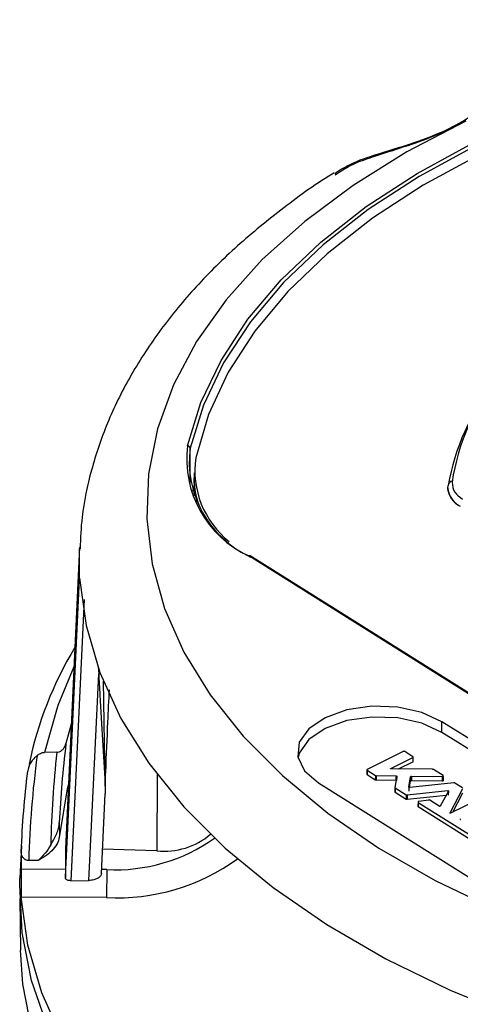
# Model space of a CAD drawing. Units: inches. Extents: x 14.07 to 21.15, y 10.63 to 15.12.
# Drawn here: x 17.14 to 17.99, y 13.16 to 15.06 of the extents above; entities that cross this region are included whole.
import ezdxf

# ---------------------------------------------------------------- set-up
doc = ezdxf.new("R2010")
doc.units = ezdxf.units.IN
doc.header["$MEASUREMENT"] = 0

msp = doc.modelspace()

# ---------------------------------------------------------------- linework, layer by layer
at = {"color": 8, "linetype": 'Continuous', "lineweight": 25}
for p, q in [((17.469, 14.1634), (17.4686, 14.2324)), ((17.2552, 13.9787), (17.2547, 14.0382)), ((17.2639, 13.9398), (17.2381, 13.3957)), ((17.4052, 13.601), (17.4047, 13.4531)), ((17.8566, 13.6127), (17.8566, 13.612))]:
    msp.add_line(p, q, dxfattribs=at)
at = {"color": 7, "linetype": 'Continuous', "lineweight": 25}
for p, q in [((17.4763, 14.1748), (17.4762, 14.1682)), ((17.4763, 14.1845), (17.4763, 14.1748)), ((17.4768, 14.1621), (17.4732, 14.1491)), ((17.4762, 14.1519), (17.4761, 14.1478)), ((17.9668, 14.1552), (17.9668, 14.1551)), ((17.4761, 14.1478), (17.4763, 14.1408)), ((17.2548, 14.0408), (17.2277, 13.4571)), ((18.8085, 13.2535), (17.582, 14.0238)), ((18.8111, 13.2536), (17.5846, 14.0239)), ((17.2552, 13.9787), (17.2553, 13.9808)), ((17.2913, 13.8095), (17.2921, 13.7956)), ((17.3045, 13.5827), (17.3011, 13.7813)), ((17.2389, 13.6986), (17.2288, 13.6607)), ((17.9554, 13.6825), (17.9555, 13.7032)), ((18.2821, 13.4981), (17.9555, 13.7032)), ((18.2821, 13.4774), (17.9554, 13.6825)), ((17.2111, 13.644), (17.1876, 13.6439)), ((17.8806, 13.6456), (17.8109, 13.6109)), ((17.8994, 13.6355), (17.8834, 13.6455)), ((17.8566, 13.6127), (17.8992, 13.6339)), ((17.8717, 13.6118), (17.8993, 13.6255)), ((17.8992, 13.6339), (17.8993, 13.6255)), ((17.8108, 13.6094), (17.8106, 13.601)), ((17.8106, 13.601), (17.8266, 13.591)), ((17.8108, 13.6094), (17.8267, 13.5993)), ((17.8267, 13.5993), (17.8266, 13.591)), ((17.8282, 13.599), (17.8281, 13.5906)), ((17.8282, 13.599), (17.8665, 13.5984)), ((17.9374, 13.6111), (17.8571, 13.6119)), ((17.8681, 13.5974), (17.8644, 13.5762)), ((17.8665, 13.5984), (17.8665, 13.5901)), ((17.8681, 13.5974), (17.8679, 13.5892)), ((17.8915, 13.577), (17.8948, 13.5968)), ((17.8948, 13.5968), (17.8949, 13.5885)), ((17.8966, 13.5977), (17.956, 13.5971)), ((17.8966, 13.5977), (17.8966, 13.5893)), ((17.9576, 13.5989), (17.9389, 13.6107)), ((17.9575, 13.5973), (17.9576, 13.589)), ((17.9583, 13.5899), (17.9581, 13.5981)), ((17.717, 13.5847), (18.0436, 13.3795)), ((17.8281, 13.5906), (17.8665, 13.5901)), ((17.8665, 13.5901), (17.8668, 13.59)), ((17.8929, 13.5762), (17.8949, 13.5885)), ((17.9785, 13.585), (17.8931, 13.5762)), ((17.8966, 13.5893), (17.9559, 13.5887)), ((17.9954, 13.5752), (17.9804, 13.5846)), ((17.2975, 13.4097), (17.3047, 13.5635)), ((17.8644, 13.5762), (17.8642, 13.568)), ((17.8644, 13.576), (17.8642, 13.5677)), ((17.8649, 13.5754), (17.8647, 13.567)), ((17.8647, 13.567), (17.8863, 13.5535)), ((17.8649, 13.5754), (17.8865, 13.5618)), ((17.8883, 13.5615), (17.9666, 13.5699)), ((17.8883, 13.5615), (17.8883, 13.5531)), ((17.8883, 13.5531), (17.9636, 13.5612)), ((17.8915, 13.577), (17.8916, 13.5687)), ((17.9679, 13.5691), (17.9521, 13.5399)), ((17.9679, 13.5691), (17.9677, 13.5608)), ((17.971, 13.5267), (17.9959, 13.5741)), ((17.9763, 13.5283), (17.996, 13.5658)), ((17.9092, 13.5479), (17.909, 13.5396)), ((17.9097, 13.5472), (17.9095, 13.5389)), ((17.9097, 13.5472), (18.0454, 13.462)), ((17.9297, 13.5517), (17.9106, 13.5491)), ((17.9503, 13.5397), (17.9317, 13.5514)), ((18.0272, 13.5536), (17.9721, 13.5262)), ((17.9095, 13.5389), (18.0452, 13.4537)), ((17.9709, 13.5264), (17.9709, 13.5261)), ((17.971, 13.5267), (17.971, 13.5261)), ((17.216, 13.5074), (17.2164, 13.4832)), ((17.1429, 13.4632), (17.14, 13.4005)), ((17.2277, 13.4571), (17.2278, 13.4011)), ((17.4047, 13.4531), (17.2997, 13.4568)), ((17.1749, 13.4347), (17.1567, 13.4346)), ((17.2272, 13.4176), (17.1421, 13.418)), ((17.3076, 13.4171), (17.2978, 13.4172)), ((17.3076, 13.4171), (17.3073, 13.3632)), ((17.2381, 13.3957), (17.2732, 13.3962)), ((17.1394, 13.361), (17.1411, 13.2615)), ((17.3073, 13.3632), (17.1422, 13.3641))]:
    msp.add_line(p, q, dxfattribs=at)
at = {"color": 7, "linetype": 'Continuous', "lineweight": 25, "flags": 128}
for points in [[(17.4637, 14.2369), (17.4895, 14.3203), (17.5286, 14.402), (17.5806, 14.4814), (17.645, 14.5579), (17.7214, 14.6308), (17.8092, 14.6996), (17.9076, 14.7637), (18.0159, 14.8226), (18.1332, 14.8758), (18.2586, 14.923), (18.3911, 14.9637), (18.5296, 14.9976), (18.673, 15.0245), (18.8202, 15.044), (18.97, 15.0562), (19.1213, 15.0609)], [(19.1213, 15.054), (18.9706, 15.0493), (18.8212, 15.0372), (18.6744, 15.0177), (18.5314, 14.9909), (18.3933, 14.9571), (18.2612, 14.9165), (18.1362, 14.8695), (18.0192, 14.8164), (17.9113, 14.7576), (17.8131, 14.6937), (17.7256, 14.6252), (17.6494, 14.5525), (17.5852, 14.4762), (17.5334, 14.3971), (17.4944, 14.3156), (17.4686, 14.2324)], [(19.1331, 15.0357), (18.9819, 15.0316), (18.8321, 15.0199), (18.6848, 15.0007), (18.5413, 14.9742), (18.4027, 14.9405), (18.2702, 14.9), (18.1448, 14.853), (18.0275, 14.7998), (17.9193, 14.7409), (17.8211, 14.6768), (17.7337, 14.608), (17.6577, 14.535), (17.5938, 14.4584), (17.5426, 14.3789), (17.5044, 14.2972), (17.4795, 14.2137)], [(18.0016, 14.8643), (17.8877, 14.805), (17.7836, 14.7404), (17.6902, 14.6708), (17.6082, 14.5969), (17.5383, 14.5192), (17.4809, 14.4383), (17.4366, 14.3548), (17.4057, 14.2694), (17.3884, 14.1828), (17.3849, 14.0957), (17.3952, 14.0086), (17.4192, 13.9224), (17.4567, 13.8377), (17.5075, 13.7551), (17.571, 13.6753), (17.647, 13.5989), (17.7346, 13.5265), (17.8333, 13.4588)], [(17.4762, 14.1682), (17.4781, 14.1447), (17.4818, 14.1284)], [(17.4767, 14.1633), (17.4762, 14.1548), (17.4766, 14.1399)], [(17.9674, 14.1491), (17.9668, 14.1545), (17.9672, 14.1599)], [(17.2278, 13.4011), (17.2285, 13.4175), (17.2316, 13.4831), (17.2441, 13.7452), (17.2552, 13.9787)], [(17.2553, 13.9808), (17.2678, 13.8892), (17.2944, 13.7985), (17.335, 13.7095), (17.3892, 13.6227), (17.4567, 13.5388), (17.5368, 13.4584), (17.6291, 13.3822), (17.7328, 13.3108), (17.8472, 13.2446), (17.9713, 13.1841), (18.1043, 13.1299), (18.2452, 13.0823), (18.3928, 13.0417), (18.5461, 13.0083), (18.7039, 12.9825), (18.8651, 12.9645)], [(17.2732, 13.3962), (17.2757, 13.4482), (17.2921, 13.7956)], [(17.9555, 13.7032), (17.9167, 13.721), (17.87, 13.7313), (17.82, 13.733), (17.7717, 13.726), (17.7296, 13.7109), (17.6979, 13.6893), (17.6798, 13.6633), (17.6771, 13.6353), (17.6898, 13.6083), (17.717, 13.5847)], [(17.9554, 13.6825), (17.9166, 13.7003), (17.8699, 13.7105), (17.82, 13.7122), (17.7716, 13.7052), (17.7295, 13.6902), (17.6979, 13.6686), (17.6798, 13.6426), (17.6773, 13.6342)], [(17.9, 13.6264), (17.9, 13.6304), (17.8999, 13.6347)], [(17.8103, 13.6101), (17.8102, 13.6061), (17.81, 13.6018)], [(17.956, 13.5971), (17.956, 13.5941), (17.9559, 13.5914), (17.9559, 13.5887)], [(17.2335, 13.5824), (17.2313, 13.5732), (17.2164, 13.4832)], [(17.8865, 13.5618), (17.8864, 13.5586), (17.8863, 13.556), (17.8863, 13.5535)], [(17.9666, 13.5699), (17.9666, 13.5687), (17.9666, 13.5667)], [(17.8333, 13.4588), (17.9424, 13.3961), (18.0608, 13.339), (18.1877, 13.288), (18.3222, 13.2434), (18.4631, 13.2057), (18.6094, 13.175), (18.7599, 13.1516), (18.9134, 13.1358), (19.0687, 13.1276), (19.2247, 13.1271), (19.3801, 13.1343), (19.5336, 13.1492), (19.6841, 13.1716), (19.8304, 13.2014)], [(17.4991, 12.7299), (17.4502, 12.7711), (17.3674, 12.8516), (17.2968, 12.9356), (17.2388, 13.0226), (17.1938, 13.1119), (17.1621, 13.2029), (17.144, 13.295), (17.1396, 13.3877), (17.14, 13.4005)], [(17.526, 12.7433), (17.5146, 12.7521), (17.4231, 12.8307), (17.3436, 12.9131), (17.2766, 12.999), (17.2227, 13.0877), (17.1821, 13.1785), (17.1552, 13.2708), (17.1422, 13.3641)], [(17.4274, 12.6942), (17.3689, 12.7527), (17.2983, 12.8366), (17.2404, 12.9235), (17.1954, 13.0127), (17.1638, 13.1036), (17.1457, 13.1956), (17.1411, 13.2615)]]:
    msp.add_lwpolyline(points, dxfattribs=at)
at = {"color": 8, "linetype": 'Continuous', "lineweight": 25, "flags": 128}
for points in [[(17.2552, 13.9787), (17.2554, 13.9776), (17.2555, 13.9775)], [(17.244, 13.809), (17.2129, 13.7348), (17.1876, 13.6439)]]:
    msp.add_lwpolyline(points, dxfattribs=at)
at = {"color": 7, "linetype": 'Continuous', "lineweight": 25}
for centre, radius, start, end in [((18.408, 14.0812), 0.4477, 141.7571, 169.8816), ((18.3815, 14.1072), 0.4107, 140.7768, 171.6818), ((17.6693, 14.2116), 0.2072, 172.9911, 245.0812), ((17.4636, 14.2319), 0.00502, 6.1819, 89.4669), ((17.6721, 14.2074), 0.205, 172.9911, 245.0812), ((17.6539, 14.1894), 0.1761, 172.0547, 231.5333), ((17.6243, 14.1751), 0.1481, 180.1396, 203.7902), ((17.9768, 14.1593), 0.00959, 97.5997, 176.4248), ((18.0099, 14.1585), 0.0432, 184.5075, 243.8806), ((17.8672, 13.4735), 0.7248, 149.0202, 168.2383), ((17.4177, 13.5934), 0.1409, 264.7203, 309.9279), ((17.3244, 13.7464), 0.3297, 267.0808, 305.4943), ((17.768, 13.4296), 0.626, 177.9048, 181.0553), ((17.3286, 13.7567), 0.3941, 266.8973, 305.9848)]:
    msp.add_arc(centre, radius, start, end, dxfattribs=at)
at = {"color": 8, "linetype": 'Continuous', "lineweight": 25}
for centre, radius, start, end in [((18.0117, 14.1605), 0.0457, 194.3953, 242.9221), ((17.5834, 14.0215), 0.00266, 62.0753, 121.7687)]:
    msp.add_arc(centre, radius, start, end, dxfattribs=at)
at = {"color": 7, "linetype": 'Continuous', "lineweight": 25}
for centre, major_axis, ratio, start_param, end_param in [((19.1449, 13.3685), (1.9119, -0.5537), 0.98987, 3.289325, 3.392649), ((19.1444, 13.4219), (1.8715, -0.5353), 0.989767, 3.307505, 3.400509), ((19.1444, 13.3962), (0.0388, 2.078), 0.963422, 1.578314, 1.60426)]:
    msp.add_ellipse(centre, major_axis=major_axis, ratio=ratio, start_param=start_param, end_param=end_param, dxfattribs=at)
for points, knots in [([(18.0893, 14.9345), (18.0862, 14.9329), (18.0762, 14.928), (18.0361, 14.8879), (17.9705, 14.8473), (17.894, 14.8198), (17.835, 14.8017), (17.7827, 14.7852), (17.7578, 14.7692), (17.7483, 14.763)], [0, 0, 0, 0, 0.0816111, 0.261156, 0.5352592, 0.6723946, 0.8142468, 0.928889, 1, 1, 1, 1]), ([(17.7493, 14.7611), (17.7589, 14.7673), (17.7834, 14.7833), (17.8338, 14.7996), (17.8916, 14.8179), (17.9658, 14.8444), (18.0214, 14.8792), (18.044, 14.8983), (18.0473, 14.9012)], [0, 0, 0, 0, 0.091659, 0.235819, 0.409699, 0.589943, 0.938953, 1, 1, 1, 1]), ([(17.7474, 14.7645), (17.746, 14.7637), (17.7086, 14.7416), (17.6433, 14.6932), (17.5532, 14.6194), (17.4745, 14.5402), (17.4068, 14.4571), (17.3509, 14.3706), (17.3072, 14.2815), (17.2766, 14.1907), (17.259, 14.1093), (17.2569, 14.0581), (17.256, 14.0378)], [0, 0, 0, 0, 0.004561, 0.122172, 0.239768, 0.357085, 0.473772, 0.58941, 0.70361, 0.816143, 0.92706, 1, 1, 1, 1]), ([(17.9751, 14.1666), (17.9757, 14.1597), (17.9767, 14.1475), (17.9896, 14.1377), (17.9953, 14.1334)], [0, 0, 0, 0, 0.5588581, 1, 1, 1, 1]), ([(17.2921, 13.7956), (17.2928, 13.782), (17.2969, 13.7078), (17.3011, 13.6389), (17.3045, 13.5827)], [0, 0, 0, 0, 0.183538, 1, 1, 1, 1]), ([(17.3047, 13.5784), (17.3047, 13.5792), (17.305, 13.589), (17.3068, 13.6308), (17.3094, 13.6924), (17.3118, 13.7444), (17.3127, 13.7651)], [0, 0, 0, 0, 0.011669, 0.141263, 0.658104, 1, 1, 1, 1]), ([(17.2111, 13.644), (17.2127, 13.644), (17.2142, 13.6443), (17.2168, 13.6452), (17.218, 13.6458), (17.2211, 13.6477), (17.2226, 13.6492), (17.2265, 13.6539), (17.228, 13.6573), (17.2288, 13.6607)], [0, 0, 0, 0, 0.125, 0.125, 0.25, 0.25, 0.5, 0.5, 1, 1, 1, 1]), ([(17.1731, 13.6376), (17.1709, 13.6356), (17.1687, 13.6336), (17.1645, 13.6292), (17.1626, 13.6267), (17.1576, 13.6191), (17.1554, 13.6132), (17.1549, 13.6072)], [0, 0, 0, 0, 0.25, 0.25, 0.5, 0.5, 1, 1, 1, 1]), ([(17.1731, 13.6376), (17.175, 13.6393), (17.1772, 13.6408), (17.1821, 13.6431), (17.1848, 13.6439), (17.1876, 13.6439)], [0, 0, 0, 0, 0.5, 0.5, 1, 1, 1, 1]), ([(17.8834, 13.6455), (17.8833, 13.6456), (17.8829, 13.6457), (17.8823, 13.6459), (17.8816, 13.6459), (17.881, 13.6458), (17.8807, 13.6456), (17.8806, 13.6456)], [0, 0, 0, 0, 0.218684, 0.437614, 0.652054, 0.864851, 1, 1, 1, 1]), ([(17.8992, 13.6339), (17.8994, 13.634), (17.8997, 13.6342), (17.8999, 13.6345), (17.8999, 13.6349), (17.8997, 13.6352), (17.8995, 13.6354), (17.8994, 13.6355)], [0, 0, 0, 0, 0.210543, 0.421014, 0.633673, 0.851415, 1, 1, 1, 1]), ([(17.8993, 13.6255), (17.8995, 13.6256), (17.8998, 13.6258), (17.9, 13.6262), (17.9, 13.6264), (17.9, 13.6264)], [0, 0, 0, 0, 0.392658, 0.78521, 1, 1, 1, 1]), ([(17.8101, 13.6018), (17.8101, 13.6018), (17.81, 13.6016), (17.8103, 13.6013), (17.8105, 13.6011), (17.8106, 13.601)], [0, 0, 0, 0, 0.241871, 0.68823, 1, 1, 1, 1]), ([(17.8109, 13.6109), (17.8108, 13.6108), (17.8105, 13.6107), (17.8102, 13.6103), (17.8102, 13.6099), (17.8104, 13.6096), (17.8107, 13.6094), (17.8108, 13.6094)], [0, 0, 0, 0, 0.212525, 0.425227, 0.636468, 0.849803, 1, 1, 1, 1]), ([(17.8267, 13.5993), (17.8268, 13.5993), (17.8271, 13.5991), (17.8276, 13.599), (17.828, 13.599), (17.8282, 13.599)], [0, 0, 0, 0, 0.2831269, 0.6804061, 1, 1, 1, 1]), ([(17.8571, 13.6119), (17.857, 13.6119), (17.8567, 13.612), (17.8564, 13.612), (17.8563, 13.6121), (17.8562, 13.6122), (17.8562, 13.6123), (17.8562, 13.6124), (17.8564, 13.6126), (17.8565, 13.6127), (17.8566, 13.6127)], [0, 0, 0, 0, 0.227048, 0.332324, 0.438722, 0.515679, 0.592643, 0.691163, 0.848861, 1, 1, 1, 1]), ([(17.8665, 13.5984), (17.8667, 13.5984), (17.8671, 13.5984), (17.8676, 13.5982), (17.868, 13.598), (17.8681, 13.5977), (17.8681, 13.5975), (17.8681, 13.5974)], [0, 0, 0, 0, 0.212553, 0.425709, 0.624992, 0.82066, 1, 1, 1, 1]), ([(17.8948, 13.5968), (17.8948, 13.5969), (17.8949, 13.5971), (17.8952, 13.5974), (17.8958, 13.5976), (17.8963, 13.5977), (17.8965, 13.5977), (17.8966, 13.5977)], [0, 0, 0, 0, 0.225872, 0.451573, 0.681609, 0.91474, 1, 1, 1, 1]), ([(17.9389, 13.6107), (17.9388, 13.6107), (17.9385, 13.6109), (17.938, 13.611), (17.9376, 13.611), (17.9374, 13.6111)], [0, 0, 0, 0, 0.26043, 0.672139, 1, 1, 1, 1]), ([(17.956, 13.5971), (17.9561, 13.5971), (17.9565, 13.5971), (17.9571, 13.5971), (17.9574, 13.5973), (17.9575, 13.5973)], [0, 0, 0, 0, 0.274463, 0.729334, 1, 1, 1, 1]), ([(17.9575, 13.5973), (17.9576, 13.5974), (17.9579, 13.5976), (17.9581, 13.5979), (17.9581, 13.5983), (17.958, 13.5987), (17.9577, 13.5988), (17.9576, 13.5989)], [0, 0, 0, 0, 0.210544, 0.421012, 0.633671, 0.851412, 1, 1, 1, 1]), ([(17.3045, 13.5827), (17.3045, 13.5803), (17.3046, 13.5762), (17.3046, 13.5712), (17.3047, 13.568), (17.3047, 13.566), (17.3047, 13.5648), (17.3047, 13.564), (17.3047, 13.5635), (17.3047, 13.5635), (17.3047, 13.5635)], [0, 0, 0, 0, 0.338297, 0.566133, 0.720059, 0.824558, 0.896037, 0.94551, 0.998051, 1, 1, 1, 1]), ([(17.8266, 13.591), (17.8267, 13.5909), (17.827, 13.5908), (17.8275, 13.5906), (17.8279, 13.5906), (17.8281, 13.5906)], [0, 0, 0, 0, 0.260164, 0.6635, 1, 1, 1, 1]), ([(17.8949, 13.5885), (17.8949, 13.5886), (17.895, 13.5888), (17.8953, 13.589), (17.8958, 13.5892), (17.8963, 13.5893), (17.8965, 13.5893), (17.8966, 13.5893)], [0, 0, 0, 0, 0.226054, 0.45194, 0.682553, 0.916638, 1, 1, 1, 1]), ([(17.9559, 13.5887), (17.9562, 13.5887), (17.9567, 13.5887), (17.9572, 13.5888), (17.9575, 13.5889), (17.9576, 13.589)], [0, 0, 0, 0, 0.512727, 0.750806, 1, 1, 1, 1]), ([(17.9576, 13.589), (17.9577, 13.5891), (17.958, 13.5892), (17.9583, 13.5896), (17.9583, 13.5898), (17.9582, 13.5899)], [0, 0, 0, 0, 0.3926545, 0.7852038, 1, 1, 1, 1]), ([(17.9804, 13.5846), (17.9802, 13.5847), (17.9799, 13.5849), (17.9792, 13.585), (17.9787, 13.585), (17.9785, 13.585)], [0, 0, 0, 0, 0.34011, 0.681302, 1, 1, 1, 1]), ([(17.8642, 13.568), (17.8642, 13.5679), (17.8641, 13.5676), (17.8643, 13.5673), (17.8646, 13.5671), (17.8647, 13.567)], [0, 0, 0, 0, 0.253707, 0.639308, 1, 1, 1, 1]), ([(17.8644, 13.5762), (17.8644, 13.5761), (17.8644, 13.5759), (17.8645, 13.5756), (17.8648, 13.5755), (17.8649, 13.5754)], [0, 0, 0, 0, 0.276141, 0.664597, 1, 1, 1, 1]), ([(17.8865, 13.5618), (17.8867, 13.5617), (17.887, 13.5616), (17.8877, 13.5614), (17.8881, 13.5615), (17.8883, 13.5615)], [0, 0, 0, 0, 0.382478, 0.706705, 1, 1, 1, 1]), ([(17.8931, 13.5762), (17.8929, 13.5762), (17.8926, 13.5762), (17.8921, 13.5763), (17.8918, 13.5764), (17.8916, 13.5766), (17.8915, 13.5768), (17.8915, 13.577), (17.8915, 13.577)], [0, 0, 0, 0, 0.204912, 0.379747, 0.555168, 0.716779, 0.87909, 1, 1, 1, 1]), ([(17.9666, 13.5699), (17.9668, 13.5699), (17.9671, 13.5699), (17.9675, 13.5698), (17.9678, 13.5697), (17.968, 13.5696), (17.968, 13.5694), (17.968, 13.5692), (17.968, 13.5691), (17.9679, 13.5691)], [0, 0, 0, 0, 0.231995, 0.373408, 0.515679, 0.641213, 0.76587, 0.95012, 1, 1, 1, 1]), ([(17.8863, 13.5535), (17.8866, 13.5534), (17.887, 13.5532), (17.8878, 13.5531), (17.8882, 13.5531), (17.8883, 13.5531)], [0, 0, 0, 0, 0.4518332, 0.7740355, 1, 1, 1, 1]), ([(17.909, 13.5396), (17.909, 13.5395), (17.9091, 13.5393), (17.9093, 13.539), (17.9095, 13.5389), (17.9095, 13.5389)], [0, 0, 0, 0, 0.404864, 0.924004, 1, 1, 1, 1]), ([(17.9106, 13.5491), (17.9105, 13.549), (17.9101, 13.549), (17.9096, 13.5487), (17.9093, 13.5485), (17.9093, 13.5483), (17.9092, 13.5483)], [0, 0, 0, 0, 0.247666, 0.5728533, 0.8978967, 1, 1, 1, 1]), ([(17.9092, 13.5483), (17.9092, 13.5482), (17.9091, 13.548), (17.9093, 13.5476), (17.9095, 13.5474), (17.9097, 13.5473), (17.9097, 13.5472)], [0, 0, 0, 0, 0.312996, 0.625545, 0.951394, 1, 1, 1, 1]), ([(17.9317, 13.5514), (17.9315, 13.5515), (17.9312, 13.5516), (17.9305, 13.5518), (17.93, 13.5518), (17.9297, 13.5517), (17.9297, 13.5517)], [0, 0, 0, 0, 0.304014, 0.608339, 0.907577, 1, 1, 1, 1]), ([(17.9521, 13.5399), (17.952, 13.5398), (17.9519, 13.5396), (17.9516, 13.5395), (17.9514, 13.5394), (17.9511, 13.5394), (17.9507, 13.5395), (17.9505, 13.5396), (17.9503, 13.5397), (17.9503, 13.5397)], [0, 0, 0, 0, 0.232998, 0.365024, 0.497886, 0.615397, 0.73343, 0.916151, 1, 1, 1, 1]), ([(17.9709, 13.5264), (17.9709, 13.5264), (17.9709, 13.5265), (17.9709, 13.5266), (17.971, 13.5266), (17.971, 13.5267)], [0, 0, 0, 0, 0.26533, 0.5305478, 1, 1, 1, 1]), ([(17.9721, 13.5262), (17.972, 13.5261), (17.9718, 13.5261), (17.9715, 13.526), (17.9713, 13.526), (17.9711, 13.526), (17.971, 13.5261), (17.9709, 13.5261), (17.9709, 13.5263), (17.9709, 13.5264), (17.9709, 13.5264)], [0, 0, 0, 0, 0.252865, 0.384338, 0.489328, 0.567746, 0.646452, 0.724322, 0.827733, 1, 1, 1, 1]), ([(17.1997, 13.4651), (17.2043, 13.4731), (17.2082, 13.4803), (17.2124, 13.4907), (17.2136, 13.4941), (17.2152, 13.5007), (17.2158, 13.5041), (17.216, 13.5074)], [0, 0, 0, 0, 0.5, 0.5, 0.75, 0.75, 1, 1, 1, 1]), ([(17.9914, 13.5153), (17.9913, 13.5153), (17.991, 13.5151), (17.9908, 13.5148), (17.9908, 13.5144), (17.991, 13.5141), (17.9912, 13.514), (17.9913, 13.514)], [0, 0, 0, 0, 0.218512, 0.436908, 0.659058, 0.878923, 1, 1, 1, 1]), ([(17.2164, 13.4832), (17.2156, 13.4739), (17.2116, 13.465), (17.2008, 13.4524), (17.1966, 13.4485), (17.1867, 13.4412), (17.1811, 13.4378), (17.1749, 13.4347)], [0, 0, 0, 0, 0.5, 0.5, 0.75, 0.75, 1, 1, 1, 1]), ([(17.1997, 13.4651), (17.1965, 13.4596), (17.1928, 13.4542), (17.1846, 13.4441), (17.18, 13.4392), (17.1749, 13.4347)], [0, 0, 0, 0, 0.5, 0.5, 1, 1, 1, 1]), ([(17.1567, 13.4346), (17.1551, 13.4346), (17.1536, 13.435), (17.1509, 13.436), (17.1499, 13.4366), (17.147, 13.4388), (17.1458, 13.4404), (17.143, 13.4454), (17.1423, 13.4489), (17.1425, 13.4524)], [0, 0, 0, 0, 0.125, 0.125, 0.25, 0.25, 0.5, 0.5, 1, 1, 1, 1]), ([(17.2974, 13.4103), (17.2972, 13.4088), (17.2968, 13.4056), (17.2926, 13.4014), (17.2864, 13.3982), (17.2795, 13.3965), (17.275, 13.3963), (17.2732, 13.3962)], [0, 0, 0, 0, 0.216438, 0.432878, 0.649293, 0.865776, 1, 1, 1, 1]), ([(17.2381, 13.3957), (17.2369, 13.3957), (17.2347, 13.3958), (17.2316, 13.3967), (17.2293, 13.3981), (17.228, 13.3997), (17.2278, 13.4007), (17.2278, 13.4011)], [0, 0, 0, 0, 0.214068, 0.428141, 0.642234, 0.85627, 1, 1, 1, 1])]:
    msp.add_open_spline(points, degree=3, knots=knots, dxfattribs=at)
for points in [[(17.2288, 13.6607), (17.2225, 13.6097), (17.2182, 13.5586), (17.216, 13.5074)], [(17.1425, 13.4524), (17.1446, 13.5042), (17.1487, 13.5558), (17.1549, 13.6072)]]:
    msp.add_open_spline(points, degree=3, dxfattribs=at)

doc.saveas('drawing.dxf')
